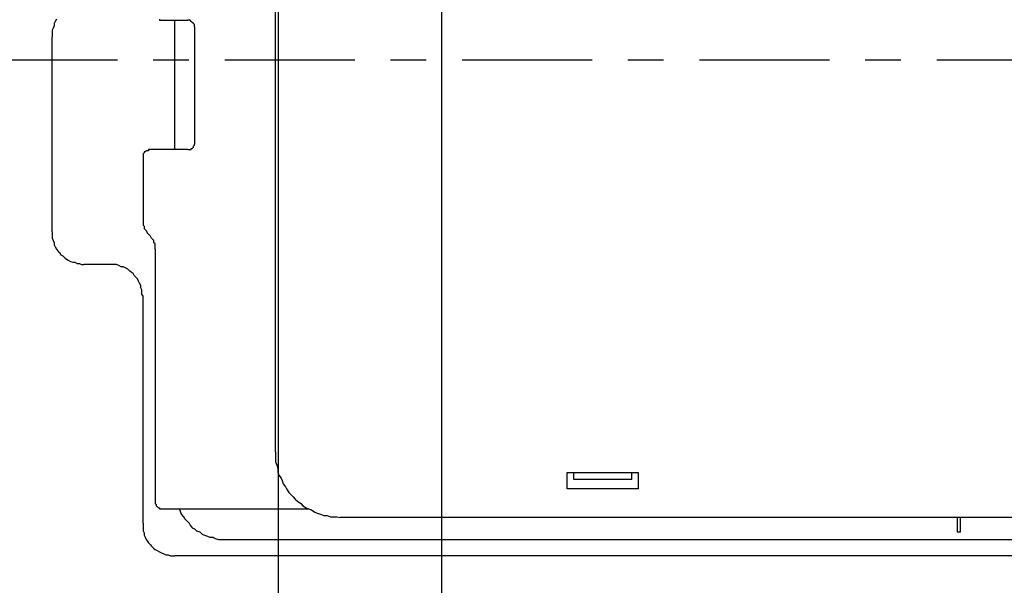
# Model space of a CAD drawing. Units: inches. Extents: x 0 to 250, y -250 to 0.
# Drawn here: x 75 to 93, y -87 to -77 of the extents above; entities that cross this region are included whole.
import ezdxf

# ---------------------------------------------------------------- set-up
doc = ezdxf.new("R2010")
doc.units = ezdxf.units.IN
doc.header["$MEASUREMENT"] = 0
doc.linetypes.add('AI-Linetype-11', pattern=[4.276133, 2.343086, -0.644349, 0.644349, -0.644349])
doc.layers.add('Layer 1', color=7, linetype='Continuous')

# ---------------------------------------------------------------- blocks, each defined once
blk = doc.blocks.new('block 94')
at = {"layer": 'Layer 1', "color": 7, "lineweight": 25}
blk.add_lwpolyline([(82.496, -154.104), (82.496, -47.034)], dxfattribs=at)
blk = doc.blocks.new('block 106')
at = {"layer": 'Layer 1', "color": 7, "lineweight": 25}
blk.add_lwpolyline([(79.557, -154.104), (79.557, -40.934)], dxfattribs=at)
blk = doc.blocks.new('block 5358')
at = {"layer": 'Layer 1', "color": 7, "lineweight": 25}
blk.add_lwpolyline([(86.038, -85.109), (86.038, -85.404)], dxfattribs=at)
blk = doc.blocks.new('block 5363')
at = {"layer": 'Layer 1', "color": 7, "lineweight": 25}
blk.add_lwpolyline([(85.923, -85.232), (85.923, -85.109)], dxfattribs=at)
blk = doc.blocks.new('block 5377')
at = {"layer": 'Layer 1', "color": 7, "lineweight": 25}
blk.add_lwpolyline([(84.876, -85.232), (84.876, -85.109)], dxfattribs=at)
blk = doc.blocks.new('block 5380')
at = {"layer": 'Layer 1', "color": 7, "lineweight": 25}
blk.add_lwpolyline([(84.754, -85.404), (84.754, -85.109)], dxfattribs=at)
blk = doc.blocks.new('block 5405')
at = {"layer": 'Layer 1', "color": 7, "lineweight": 25}
blk.add_lwpolyline([(79.502, -84.736), (79.502, -70.479)], dxfattribs=at)
blk = doc.blocks.new('block 5406')
at = {"layer": 'Layer 1', "color": 7, "lineweight": 25}
blk.add_lwpolyline([(78.042, -77.075), (78.042, -79.187)], dxfattribs=at)
blk = doc.blocks.new('block 5407')
at = {"layer": 'Layer 1', "color": 7, "lineweight": 25}
blk.add_lwpolyline([(77.687, -79.286), (77.687, -76.956)], dxfattribs=at)
blk = doc.blocks.new('block 5427')
at = {"layer": 'Layer 1', "color": 7, "lineweight": 25}
blk.add_lwpolyline([(77.332, -81.081), (77.332, -85.642)], dxfattribs=at)
blk = doc.blocks.new('block 5431')
at = {"layer": 'Layer 1', "color": 7, "lineweight": 25}
blk.add_lwpolyline([(77.115, -86.019), (77.115, -81.93)], dxfattribs=at)
blk = doc.blocks.new('block 5433')
at = {"layer": 'Layer 1', "color": 7, "lineweight": 25}
blk.add_lwpolyline([(77.115, -79.407), (77.115, -80.55)], dxfattribs=at)
blk = doc.blocks.new('block 5436')
at = {"layer": 'Layer 1', "color": 7, "lineweight": 25}
blk.add_lwpolyline([(75.475, -80.769), (75.475, -77.253)], dxfattribs=at)
blk = doc.blocks.new('block 5570')
at = {"layer": 'Layer 1', "color": 7, "lineweight": 25}
blk.add_lwpolyline([(77.449, -76.956), (77.923, -76.956)], dxfattribs=at)
blk = doc.blocks.new('block 5603')
at = {"layer": 'Layer 1', "color": 7, "lineweight": 25}
blk.add_lwpolyline([(77.923, -79.286), (77.213, -79.286)], dxfattribs=at)
blk = doc.blocks.new('block 5620')
at = {"layer": 'Layer 1', "color": 7, "lineweight": 25}
blk.add_lwpolyline([(76.522, -81.359), (76.047, -81.359)], dxfattribs=at)
blk = doc.blocks.new('block 5643')
at = {"layer": 'Layer 1', "color": 7, "lineweight": 25}
blk.add_lwpolyline([(84.754, -85.109), (86.038, -85.109)], dxfattribs=at)
blk = doc.blocks.new('block 5645')
at = {"layer": 'Layer 1', "color": 7, "lineweight": 25}
blk.add_lwpolyline([(85.923, -85.232), (84.876, -85.232)], dxfattribs=at)
blk = doc.blocks.new('block 5648')
at = {"layer": 'Layer 1', "color": 7, "lineweight": 25}
blk.add_lwpolyline([(86.038, -85.404), (84.754, -85.404)], dxfattribs=at)
blk = doc.blocks.new('block 5659')
at = {"layer": 'Layer 1', "color": 7, "lineweight": 25}
blk.add_lwpolyline([(77.449, -85.763), (80.095, -85.763)], dxfattribs=at)
blk = doc.blocks.new('block 5660')
at = {"layer": 'Layer 1', "color": 7, "lineweight": 25}
blk.add_lwpolyline([(105.311, -85.918), (80.668, -85.918)], dxfattribs=at)
blk = doc.blocks.new('block 5679')
at = {"layer": 'Layer 1', "color": 7, "lineweight": 25}
blk.add_lwpolyline([(91.786, -86.179), (91.844, -86.179)], dxfattribs=at)
blk = doc.blocks.new('block 5681')
at = {"layer": 'Layer 1', "color": 7, "lineweight": 25}
blk.add_lwpolyline([(78.613, -86.315), (107.347, -86.315)], dxfattribs=at)
blk = doc.blocks.new('block 5687')
at = {"layer": 'Layer 1', "color": 7, "lineweight": 25}
blk.add_lwpolyline([(108.294, -86.609), (77.687, -86.609)], dxfattribs=at)
blk = doc.blocks.new('block 5952')
at = {"layer": 'Layer 1', "color": 7, "lineweight": 25}
blk.add_lwpolyline([(77.213, -80.809), (77.233, -80.827)], dxfattribs=at)
blk = doc.blocks.new('block 6336')
at = {"layer": 'Layer 1', "color": 7, "lineweight": 25}
blk.add_lwpolyline([(91.844, -86.179), (91.844, -85.918)], dxfattribs=at)
blk = doc.blocks.new('block 6337')
at = {"layer": 'Layer 1', "color": 7, "lineweight": 25}
blk.add_lwpolyline([(91.786, -85.918), (91.786, -86.179)], dxfattribs=at)
blk = doc.blocks.new('block 13223')
at = {"layer": 'Layer 1', "color": 7, "lineweight": 25}
blk.add_lwpolyline([(77.765, -85.763), (77.784, -85.802)], dxfattribs=at)
blk = doc.blocks.new('block 13224')
at = {"layer": 'Layer 1', "color": 7, "lineweight": 25}
blk.add_lwpolyline([(77.784, -85.802), (77.804, -85.858)], dxfattribs=at)
blk = doc.blocks.new('block 13225')
at = {"layer": 'Layer 1', "color": 7, "lineweight": 25}
blk.add_lwpolyline([(77.804, -85.858), (77.843, -85.903)], dxfattribs=at)
blk = doc.blocks.new('block 13226')
at = {"layer": 'Layer 1', "color": 7, "lineweight": 25}
blk.add_lwpolyline([(77.843, -85.903), (77.864, -85.938)], dxfattribs=at)
blk = doc.blocks.new('block 13227')
at = {"layer": 'Layer 1', "color": 7, "lineweight": 25}
blk.add_lwpolyline([(77.864, -85.938), (77.904, -85.979)], dxfattribs=at)
blk = doc.blocks.new('block 13228')
at = {"layer": 'Layer 1', "color": 7, "lineweight": 25}
blk.add_lwpolyline([(77.904, -85.979), (77.943, -86.019)], dxfattribs=at)
blk = doc.blocks.new('block 13229')
at = {"layer": 'Layer 1', "color": 7, "lineweight": 25}
blk.add_lwpolyline([(77.943, -86.019), (77.962, -86.056)], dxfattribs=at)
blk = doc.blocks.new('block 13230')
at = {"layer": 'Layer 1', "color": 7, "lineweight": 25}
blk.add_lwpolyline([(77.962, -86.056), (78.002, -86.103)], dxfattribs=at)
blk = doc.blocks.new('block 13231')
at = {"layer": 'Layer 1', "color": 7, "lineweight": 25}
blk.add_lwpolyline([(78.002, -86.103), (78.042, -86.12)], dxfattribs=at)
blk = doc.blocks.new('block 13232')
at = {"layer": 'Layer 1', "color": 7, "lineweight": 25}
blk.add_lwpolyline([(78.042, -86.12), (78.08, -86.157)], dxfattribs=at)
blk = doc.blocks.new('block 13233')
at = {"layer": 'Layer 1', "color": 7, "lineweight": 25}
blk.add_lwpolyline([(78.08, -86.157), (78.139, -86.179)], dxfattribs=at)
blk = doc.blocks.new('block 13234')
at = {"layer": 'Layer 1', "color": 7, "lineweight": 25}
blk.add_lwpolyline([(78.139, -86.179), (78.18, -86.216)], dxfattribs=at)
blk = doc.blocks.new('block 13235')
at = {"layer": 'Layer 1', "color": 7, "lineweight": 25}
blk.add_lwpolyline([(78.18, -86.216), (78.22, -86.238)], dxfattribs=at)
blk = doc.blocks.new('block 13236')
at = {"layer": 'Layer 1', "color": 7, "lineweight": 25}
blk.add_lwpolyline([(78.22, -86.238), (78.277, -86.253)], dxfattribs=at)
blk = doc.blocks.new('block 13237')
at = {"layer": 'Layer 1', "color": 7, "lineweight": 25}
blk.add_lwpolyline([(78.277, -86.253), (78.319, -86.275)], dxfattribs=at)
blk = doc.blocks.new('block 13238')
at = {"layer": 'Layer 1', "color": 7, "lineweight": 25}
blk.add_lwpolyline([(78.319, -86.275), (78.377, -86.275)], dxfattribs=at)
blk = doc.blocks.new('block 13239')
at = {"layer": 'Layer 1', "color": 7, "lineweight": 25}
blk.add_lwpolyline([(78.377, -86.275), (78.415, -86.295)], dxfattribs=at)
blk = doc.blocks.new('block 13240')
at = {"layer": 'Layer 1', "color": 7, "lineweight": 25}
blk.add_lwpolyline([(78.415, -86.295), (78.475, -86.315)], dxfattribs=at)
blk = doc.blocks.new('block 13241')
at = {"layer": 'Layer 1', "color": 7, "lineweight": 25}
blk.add_lwpolyline([(78.475, -86.315), (78.516, -86.315)], dxfattribs=at)
blk = doc.blocks.new('block 13242')
at = {"layer": 'Layer 1', "color": 7, "lineweight": 25}
blk.add_lwpolyline([(78.516, -86.315), (78.574, -86.315)], dxfattribs=at)
blk = doc.blocks.new('block 13243')
at = {"layer": 'Layer 1', "color": 7, "lineweight": 25}
blk.add_lwpolyline([(78.574, -86.315), (78.613, -86.315)], dxfattribs=at)
blk = doc.blocks.new('block 13244')
at = {"layer": 'Layer 1', "color": 7, "lineweight": 25}
blk.add_lwpolyline([(79.502, -84.736), (79.502, -84.797)], dxfattribs=at)
blk = doc.blocks.new('block 13245')
at = {"layer": 'Layer 1', "color": 7, "lineweight": 25}
blk.add_lwpolyline([(79.502, -84.797), (79.502, -84.859)], dxfattribs=at)
blk = doc.blocks.new('block 13246')
at = {"layer": 'Layer 1', "color": 7, "lineweight": 25}
blk.add_lwpolyline([(79.502, -84.859), (79.502, -84.913)], dxfattribs=at)
blk = doc.blocks.new('block 13247')
at = {"layer": 'Layer 1', "color": 7, "lineweight": 25}
blk.add_lwpolyline([(79.502, -84.913), (79.523, -84.972)], dxfattribs=at)
blk = doc.blocks.new('block 13248')
at = {"layer": 'Layer 1', "color": 7, "lineweight": 25}
blk.add_lwpolyline([(79.523, -84.972), (79.545, -85.032)], dxfattribs=at)
blk = doc.blocks.new('block 13249')
at = {"layer": 'Layer 1', "color": 7, "lineweight": 25}
blk.add_lwpolyline([(79.545, -85.032), (79.545, -85.093)], dxfattribs=at)
blk = doc.blocks.new('block 13250')
at = {"layer": 'Layer 1', "color": 7, "lineweight": 25}
blk.add_lwpolyline([(79.545, -85.093), (79.563, -85.153)], dxfattribs=at)
blk = doc.blocks.new('block 13251')
at = {"layer": 'Layer 1', "color": 7, "lineweight": 25}
blk.add_lwpolyline([(79.563, -85.153), (79.602, -85.21)], dxfattribs=at)
blk = doc.blocks.new('block 13252')
at = {"layer": 'Layer 1', "color": 7, "lineweight": 25}
blk.add_lwpolyline([(79.602, -85.21), (79.621, -85.251)], dxfattribs=at)
blk = doc.blocks.new('block 13253')
at = {"layer": 'Layer 1', "color": 7, "lineweight": 25}
blk.add_lwpolyline([(79.621, -85.251), (79.641, -85.31)], dxfattribs=at)
blk = doc.blocks.new('block 13254')
at = {"layer": 'Layer 1', "color": 7, "lineweight": 25}
blk.add_lwpolyline([(79.641, -85.31), (79.679, -85.365)], dxfattribs=at)
blk = doc.blocks.new('block 13255')
at = {"layer": 'Layer 1', "color": 7, "lineweight": 25}
blk.add_lwpolyline([(79.679, -85.365), (79.701, -85.404)], dxfattribs=at)
blk = doc.blocks.new('block 13256')
at = {"layer": 'Layer 1', "color": 7, "lineweight": 25}
blk.add_lwpolyline([(79.701, -85.404), (79.741, -85.466)], dxfattribs=at)
blk = doc.blocks.new('block 13257')
at = {"layer": 'Layer 1', "color": 7, "lineweight": 25}
blk.add_lwpolyline([(79.741, -85.466), (79.778, -85.505)], dxfattribs=at)
blk = doc.blocks.new('block 13258')
at = {"layer": 'Layer 1', "color": 7, "lineweight": 25}
blk.add_lwpolyline([(79.778, -85.505), (79.819, -85.545)], dxfattribs=at)
blk = doc.blocks.new('block 13259')
at = {"layer": 'Layer 1', "color": 7, "lineweight": 25}
blk.add_lwpolyline([(79.819, -85.545), (79.857, -85.585)], dxfattribs=at)
blk = doc.blocks.new('block 13260')
at = {"layer": 'Layer 1', "color": 7, "lineweight": 25}
blk.add_lwpolyline([(79.857, -85.585), (79.897, -85.622)], dxfattribs=at)
blk = doc.blocks.new('block 13261')
at = {"layer": 'Layer 1', "color": 7, "lineweight": 25}
blk.add_lwpolyline([(79.897, -85.622), (79.956, -85.664)], dxfattribs=at)
blk = doc.blocks.new('block 13262')
at = {"layer": 'Layer 1', "color": 7, "lineweight": 25}
blk.add_lwpolyline([(79.956, -85.664), (79.996, -85.706)], dxfattribs=at)
blk = doc.blocks.new('block 13263')
at = {"layer": 'Layer 1', "color": 7, "lineweight": 25}
blk.add_lwpolyline([(79.996, -85.706), (80.056, -85.745)], dxfattribs=at)
blk = doc.blocks.new('block 13264')
at = {"layer": 'Layer 1', "color": 7, "lineweight": 25}
blk.add_lwpolyline([(80.056, -85.745), (80.095, -85.763)], dxfattribs=at)
blk = doc.blocks.new('block 13265')
at = {"layer": 'Layer 1', "color": 7, "lineweight": 25}
blk.add_lwpolyline([(80.095, -85.763), (80.152, -85.78)], dxfattribs=at)
blk = doc.blocks.new('block 13266')
at = {"layer": 'Layer 1', "color": 7, "lineweight": 25}
blk.add_lwpolyline([(80.152, -85.78), (80.213, -85.819)], dxfattribs=at)
blk = doc.blocks.new('block 13267')
at = {"layer": 'Layer 1', "color": 7, "lineweight": 25}
blk.add_lwpolyline([(80.213, -85.819), (80.254, -85.841)], dxfattribs=at)
blk = doc.blocks.new('block 13268')
at = {"layer": 'Layer 1', "color": 7, "lineweight": 25}
blk.add_lwpolyline([(80.254, -85.841), (80.312, -85.858)], dxfattribs=at)
blk = doc.blocks.new('block 13269')
at = {"layer": 'Layer 1', "color": 7, "lineweight": 25}
blk.add_lwpolyline([(80.312, -85.858), (80.372, -85.881)], dxfattribs=at)
blk = doc.blocks.new('block 13270')
at = {"layer": 'Layer 1', "color": 7, "lineweight": 25}
blk.add_lwpolyline([(80.372, -85.881), (80.431, -85.881)], dxfattribs=at)
blk = doc.blocks.new('block 13271')
at = {"layer": 'Layer 1', "color": 7, "lineweight": 25}
blk.add_lwpolyline([(80.431, -85.881), (80.49, -85.903)], dxfattribs=at)
blk = doc.blocks.new('block 13272')
at = {"layer": 'Layer 1', "color": 7, "lineweight": 25}
blk.add_lwpolyline([(80.49, -85.903), (80.548, -85.903)], dxfattribs=at)
blk = doc.blocks.new('block 13273')
at = {"layer": 'Layer 1', "color": 7, "lineweight": 25}
blk.add_lwpolyline([(80.548, -85.903), (80.611, -85.903)], dxfattribs=at)
blk = doc.blocks.new('block 13274')
at = {"layer": 'Layer 1', "color": 7, "lineweight": 25}
blk.add_lwpolyline([(80.611, -85.903), (80.668, -85.918)], dxfattribs=at)
blk = doc.blocks.new('block 13275')
at = {"layer": 'Layer 1', "color": 7, "lineweight": 25}
blk.add_lwpolyline([(77.213, -79.286), (77.213, -79.308)], dxfattribs=at)
blk = doc.blocks.new('block 13276')
at = {"layer": 'Layer 1', "color": 7, "lineweight": 25}
blk.add_lwpolyline([(77.213, -79.308), (77.192, -79.308)], dxfattribs=at)
blk = doc.blocks.new('block 13277')
at = {"layer": 'Layer 1', "color": 7, "lineweight": 25}
blk.add_lwpolyline([(77.192, -79.308), (77.171, -79.308)], dxfattribs=at)
blk = doc.blocks.new('block 13278')
at = {"layer": 'Layer 1', "color": 7, "lineweight": 25}
blk.add_lwpolyline([(77.171, -79.308), (77.154, -79.328)], dxfattribs=at)
blk = doc.blocks.new('block 13279')
at = {"layer": 'Layer 1', "color": 7, "lineweight": 25}
blk.add_lwpolyline([(77.154, -79.328), (77.134, -79.328)], dxfattribs=at)
blk = doc.blocks.new('block 13280')
at = {"layer": 'Layer 1', "color": 7, "lineweight": 25}
blk.add_lwpolyline([(77.134, -79.328), (77.134, -79.343)], dxfattribs=at)
blk = doc.blocks.new('block 13281')
at = {"layer": 'Layer 1', "color": 7, "lineweight": 25}
blk.add_lwpolyline([(77.134, -79.343), (77.115, -79.366)], dxfattribs=at)
blk = doc.blocks.new('block 13282')
at = {"layer": 'Layer 1', "color": 7, "lineweight": 25}
blk.add_lwpolyline([(77.115, -79.366), (77.115, -79.388)], dxfattribs=at)
blk = doc.blocks.new('block 13283')
at = {"layer": 'Layer 1', "color": 7, "lineweight": 25}
blk.add_lwpolyline([(77.115, -79.388), (77.115, -79.407)], dxfattribs=at)
blk = doc.blocks.new('block 13291')
at = {"layer": 'Layer 1', "color": 7, "lineweight": 25}
blk.add_lwpolyline([(77.41, -76.935), (77.41, -76.956)], dxfattribs=at)
blk = doc.blocks.new('block 13292')
at = {"layer": 'Layer 1', "color": 7, "lineweight": 25}
blk.add_lwpolyline([(77.41, -76.956), (77.431, -76.956)], dxfattribs=at)
blk = doc.blocks.new('block 13293')
at = {"layer": 'Layer 1', "color": 7, "lineweight": 25}
blk.add_lwpolyline([(77.431, -76.956), (77.449, -76.956)], dxfattribs=at)
blk = doc.blocks.new('block 13294')
at = {"layer": 'Layer 1', "color": 7, "lineweight": 25}
blk.add_lwpolyline([(77.923, -79.286), (77.943, -79.286)], dxfattribs=at)
blk = doc.blocks.new('block 13295')
at = {"layer": 'Layer 1', "color": 7, "lineweight": 25}
blk.add_lwpolyline([(77.943, -79.286), (77.962, -79.286)], dxfattribs=at)
blk = doc.blocks.new('block 13296')
at = {"layer": 'Layer 1', "color": 7, "lineweight": 25}
blk.add_lwpolyline([(77.962, -79.286), (77.982, -79.286)], dxfattribs=at)
blk = doc.blocks.new('block 13297')
at = {"layer": 'Layer 1', "color": 7, "lineweight": 25}
blk.add_lwpolyline([(77.982, -79.286), (77.982, -79.267)], dxfattribs=at)
blk = doc.blocks.new('block 13298')
at = {"layer": 'Layer 1', "color": 7, "lineweight": 25}
blk.add_lwpolyline([(77.982, -79.267), (78.002, -79.267)], dxfattribs=at)
blk = doc.blocks.new('block 13299')
at = {"layer": 'Layer 1', "color": 7, "lineweight": 25}
blk.add_lwpolyline([(78.002, -79.267), (78.022, -79.245)], dxfattribs=at)
blk = doc.blocks.new('block 13300')
at = {"layer": 'Layer 1', "color": 7, "lineweight": 25}
blk.add_lwpolyline([(78.022, -79.245), (78.022, -79.227)], dxfattribs=at)
blk = doc.blocks.new('block 13301')
at = {"layer": 'Layer 1', "color": 7, "lineweight": 25}
blk.add_lwpolyline([(78.022, -79.227), (78.042, -79.21)], dxfattribs=at)
blk = doc.blocks.new('block 13302')
at = {"layer": 'Layer 1', "color": 7, "lineweight": 25}
blk.add_lwpolyline([(78.042, -79.21), (78.042, -79.187)], dxfattribs=at)
blk = doc.blocks.new('block 13303')
at = {"layer": 'Layer 1', "color": 7, "lineweight": 25}
blk.add_lwpolyline([(78.042, -77.075), (78.042, -77.055)], dxfattribs=at)
blk = doc.blocks.new('block 13304')
at = {"layer": 'Layer 1', "color": 7, "lineweight": 25}
blk.add_lwpolyline([(78.042, -77.055), (78.042, -77.035)], dxfattribs=at)
blk = doc.blocks.new('block 13305')
at = {"layer": 'Layer 1', "color": 7, "lineweight": 25}
blk.add_lwpolyline([(78.042, -77.035), (78.022, -77.013)], dxfattribs=at)
blk = doc.blocks.new('block 13306')
at = {"layer": 'Layer 1', "color": 7, "lineweight": 25}
blk.add_lwpolyline([(78.022, -77.013), (78.002, -76.998)], dxfattribs=at)
blk = doc.blocks.new('block 13307')
at = {"layer": 'Layer 1', "color": 7, "lineweight": 25}
blk.add_lwpolyline([(78.002, -76.998), (77.982, -76.977)], dxfattribs=at)
blk = doc.blocks.new('block 13308')
at = {"layer": 'Layer 1', "color": 7, "lineweight": 25}
blk.add_lwpolyline([(77.982, -76.977), (77.962, -76.956)], dxfattribs=at)
blk = doc.blocks.new('block 13309')
at = {"layer": 'Layer 1', "color": 7, "lineweight": 25}
blk.add_lwpolyline([(77.962, -76.956), (77.943, -76.956)], dxfattribs=at)
blk = doc.blocks.new('block 13310')
at = {"layer": 'Layer 1', "color": 7, "lineweight": 25}
blk.add_lwpolyline([(77.943, -76.956), (77.923, -76.956)], dxfattribs=at)
blk = doc.blocks.new('block 13311')
at = {"layer": 'Layer 1', "color": 7, "lineweight": 25}
blk.add_lwpolyline([(77.115, -80.55), (77.115, -80.589)], dxfattribs=at)
blk = doc.blocks.new('block 13312')
at = {"layer": 'Layer 1', "color": 7, "lineweight": 25}
blk.add_lwpolyline([(77.115, -80.589), (77.115, -80.611)], dxfattribs=at)
blk = doc.blocks.new('block 13313')
at = {"layer": 'Layer 1', "color": 7, "lineweight": 25}
blk.add_lwpolyline([(77.115, -80.611), (77.115, -80.649)], dxfattribs=at)
blk = doc.blocks.new('block 13314')
at = {"layer": 'Layer 1', "color": 7, "lineweight": 25}
blk.add_lwpolyline([(77.115, -80.649), (77.134, -80.668)], dxfattribs=at)
blk = doc.blocks.new('block 13315')
at = {"layer": 'Layer 1', "color": 7, "lineweight": 25}
blk.add_lwpolyline([(77.134, -80.668), (77.134, -80.708)], dxfattribs=at)
blk = doc.blocks.new('block 13316')
at = {"layer": 'Layer 1', "color": 7, "lineweight": 25}
blk.add_lwpolyline([(77.134, -80.708), (77.154, -80.725)], dxfattribs=at)
blk = doc.blocks.new('block 13317')
at = {"layer": 'Layer 1', "color": 7, "lineweight": 25}
blk.add_lwpolyline([(77.154, -80.725), (77.171, -80.747)], dxfattribs=at)
blk = doc.blocks.new('block 13318')
at = {"layer": 'Layer 1', "color": 7, "lineweight": 25}
blk.add_lwpolyline([(77.171, -80.747), (77.192, -80.785)], dxfattribs=at)
blk = doc.blocks.new('block 13319')
at = {"layer": 'Layer 1', "color": 7, "lineweight": 25}
blk.add_lwpolyline([(77.192, -80.785), (77.213, -80.809)], dxfattribs=at)
blk = doc.blocks.new('block 13342')
at = {"layer": 'Layer 1', "color": 7, "lineweight": 25}
blk.add_lwpolyline([(77.332, -85.642), (77.332, -85.664)], dxfattribs=at)
blk = doc.blocks.new('block 13343')
at = {"layer": 'Layer 1', "color": 7, "lineweight": 25}
blk.add_lwpolyline([(77.332, -85.664), (77.349, -85.688)], dxfattribs=at)
blk = doc.blocks.new('block 13344')
at = {"layer": 'Layer 1', "color": 7, "lineweight": 25}
blk.add_lwpolyline([(77.349, -85.688), (77.349, -85.706)], dxfattribs=at)
blk = doc.blocks.new('block 13345')
at = {"layer": 'Layer 1', "color": 7, "lineweight": 25}
blk.add_lwpolyline([(77.349, -85.706), (77.368, -85.721)], dxfattribs=at)
blk = doc.blocks.new('block 13346')
at = {"layer": 'Layer 1', "color": 7, "lineweight": 25}
blk.add_lwpolyline([(77.368, -85.721), (77.391, -85.745)], dxfattribs=at)
blk = doc.blocks.new('block 13347')
at = {"layer": 'Layer 1', "color": 7, "lineweight": 25}
blk.add_lwpolyline([(77.391, -85.745), (77.41, -85.745)], dxfattribs=at)
blk = doc.blocks.new('block 13348')
at = {"layer": 'Layer 1', "color": 7, "lineweight": 25}
blk.add_lwpolyline([(77.41, -85.745), (77.41, -85.763)], dxfattribs=at)
blk = doc.blocks.new('block 13349')
at = {"layer": 'Layer 1', "color": 7, "lineweight": 25}
blk.add_lwpolyline([(77.41, -85.763), (77.431, -85.763)], dxfattribs=at)
blk = doc.blocks.new('block 13350')
at = {"layer": 'Layer 1', "color": 7, "lineweight": 25}
blk.add_lwpolyline([(77.431, -85.763), (77.449, -85.763)], dxfattribs=at)
blk = doc.blocks.new('block 13351')
at = {"layer": 'Layer 1', "color": 7, "lineweight": 25}
blk.add_lwpolyline([(77.332, -81.081), (77.332, -81.041)], dxfattribs=at)
blk = doc.blocks.new('block 13352')
at = {"layer": 'Layer 1', "color": 7, "lineweight": 25}
blk.add_lwpolyline([(77.332, -81.041), (77.332, -81.024)], dxfattribs=at)
blk = doc.blocks.new('block 13353')
at = {"layer": 'Layer 1', "color": 7, "lineweight": 25}
blk.add_lwpolyline([(77.332, -81.024), (77.332, -80.982)], dxfattribs=at)
blk = doc.blocks.new('block 13354')
at = {"layer": 'Layer 1', "color": 7, "lineweight": 25}
blk.add_lwpolyline([(77.332, -80.982), (77.312, -80.965)], dxfattribs=at)
blk = doc.blocks.new('block 13355')
at = {"layer": 'Layer 1', "color": 7, "lineweight": 25}
blk.add_lwpolyline([(77.312, -80.965), (77.312, -80.928)], dxfattribs=at)
blk = doc.blocks.new('block 13356')
at = {"layer": 'Layer 1', "color": 7, "lineweight": 25}
blk.add_lwpolyline([(77.312, -80.928), (77.293, -80.905)], dxfattribs=at)
blk = doc.blocks.new('block 13357')
at = {"layer": 'Layer 1', "color": 7, "lineweight": 25}
blk.add_lwpolyline([(77.293, -80.905), (77.27, -80.883)], dxfattribs=at)
blk = doc.blocks.new('block 13358')
at = {"layer": 'Layer 1', "color": 7, "lineweight": 25}
blk.add_lwpolyline([(77.27, -80.883), (77.252, -80.846)], dxfattribs=at)
blk = doc.blocks.new('block 13359')
at = {"layer": 'Layer 1', "color": 7, "lineweight": 25}
blk.add_lwpolyline([(77.252, -80.846), (77.233, -80.827)], dxfattribs=at)
blk = doc.blocks.new('block 13360')
at = {"layer": 'Layer 1', "color": 7, "lineweight": 25}
blk.add_lwpolyline([(77.115, -81.93), (77.094, -81.89)], dxfattribs=at)
blk = doc.blocks.new('block 13361')
at = {"layer": 'Layer 1', "color": 7, "lineweight": 25}
blk.add_lwpolyline([(77.094, -81.89), (77.094, -81.851)], dxfattribs=at)
blk = doc.blocks.new('block 13362')
at = {"layer": 'Layer 1', "color": 7, "lineweight": 25}
blk.add_lwpolyline([(77.094, -81.851), (77.094, -81.814)], dxfattribs=at)
blk = doc.blocks.new('block 13363')
at = {"layer": 'Layer 1', "color": 7, "lineweight": 25}
blk.add_lwpolyline([(77.094, -81.814), (77.074, -81.776)], dxfattribs=at)
blk = doc.blocks.new('block 13364')
at = {"layer": 'Layer 1', "color": 7, "lineweight": 25}
blk.add_lwpolyline([(77.074, -81.776), (77.074, -81.734)], dxfattribs=at)
blk = doc.blocks.new('block 13365')
at = {"layer": 'Layer 1', "color": 7, "lineweight": 25}
blk.add_lwpolyline([(77.074, -81.734), (77.053, -81.697)], dxfattribs=at)
blk = doc.blocks.new('block 13366')
at = {"layer": 'Layer 1', "color": 7, "lineweight": 25}
blk.add_lwpolyline([(77.053, -81.697), (77.032, -81.656)], dxfattribs=at)
blk = doc.blocks.new('block 13367')
at = {"layer": 'Layer 1', "color": 7, "lineweight": 25}
blk.add_lwpolyline([(77.032, -81.656), (77.014, -81.618)], dxfattribs=at)
blk = doc.blocks.new('block 13368')
at = {"layer": 'Layer 1', "color": 7, "lineweight": 25}
blk.add_lwpolyline([(77.014, -81.618), (76.994, -81.601)], dxfattribs=at)
blk = doc.blocks.new('block 13369')
at = {"layer": 'Layer 1', "color": 7, "lineweight": 25}
blk.add_lwpolyline([(76.994, -81.601), (76.956, -81.559)], dxfattribs=at)
blk = doc.blocks.new('block 13370')
at = {"layer": 'Layer 1', "color": 7, "lineweight": 25}
blk.add_lwpolyline([(76.956, -81.559), (76.934, -81.518)], dxfattribs=at)
blk = doc.blocks.new('block 13371')
at = {"layer": 'Layer 1', "color": 7, "lineweight": 25}
blk.add_lwpolyline([(76.934, -81.518), (76.898, -81.498)], dxfattribs=at)
blk = doc.blocks.new('block 13372')
at = {"layer": 'Layer 1', "color": 7, "lineweight": 25}
blk.add_lwpolyline([(76.898, -81.498), (76.877, -81.478)], dxfattribs=at)
blk = doc.blocks.new('block 13373')
at = {"layer": 'Layer 1', "color": 7, "lineweight": 25}
blk.add_lwpolyline([(76.877, -81.478), (76.837, -81.438)], dxfattribs=at)
blk = doc.blocks.new('block 13374')
at = {"layer": 'Layer 1', "color": 7, "lineweight": 25}
blk.add_lwpolyline([(76.837, -81.438), (76.797, -81.416)], dxfattribs=at)
blk = doc.blocks.new('block 13375')
at = {"layer": 'Layer 1', "color": 7, "lineweight": 25}
blk.add_lwpolyline([(76.797, -81.416), (76.758, -81.399)], dxfattribs=at)
blk = doc.blocks.new('block 13376')
at = {"layer": 'Layer 1', "color": 7, "lineweight": 25}
blk.add_lwpolyline([(76.758, -81.399), (76.719, -81.399)], dxfattribs=at)
blk = doc.blocks.new('block 13377')
at = {"layer": 'Layer 1', "color": 7, "lineweight": 25}
blk.add_lwpolyline([(76.719, -81.399), (76.68, -81.375)], dxfattribs=at)
blk = doc.blocks.new('block 13378')
at = {"layer": 'Layer 1', "color": 7, "lineweight": 25}
blk.add_lwpolyline([(76.68, -81.375), (76.638, -81.359)], dxfattribs=at)
blk = doc.blocks.new('block 13379')
at = {"layer": 'Layer 1', "color": 7, "lineweight": 25}
blk.add_lwpolyline([(76.638, -81.359), (76.599, -81.359)], dxfattribs=at)
blk = doc.blocks.new('block 13380')
at = {"layer": 'Layer 1', "color": 7, "lineweight": 25}
blk.add_lwpolyline([(76.599, -81.359), (76.559, -81.359)], dxfattribs=at)
blk = doc.blocks.new('block 13381')
at = {"layer": 'Layer 1', "color": 7, "lineweight": 25}
blk.add_lwpolyline([(76.559, -81.359), (76.522, -81.359)], dxfattribs=at)
blk = doc.blocks.new('block 13382')
at = {"layer": 'Layer 1', "color": 7, "lineweight": 25}
blk.add_lwpolyline([(77.115, -86.019), (77.115, -86.083)], dxfattribs=at)
blk = doc.blocks.new('block 13383')
at = {"layer": 'Layer 1', "color": 7, "lineweight": 25}
blk.add_lwpolyline([(77.115, -86.083), (77.115, -86.12)], dxfattribs=at)
blk = doc.blocks.new('block 13384')
at = {"layer": 'Layer 1', "color": 7, "lineweight": 25}
blk.add_lwpolyline([(77.115, -86.12), (77.115, -86.157)], dxfattribs=at)
blk = doc.blocks.new('block 13385')
at = {"layer": 'Layer 1', "color": 7, "lineweight": 25}
blk.add_lwpolyline([(77.115, -86.157), (77.134, -86.196)], dxfattribs=at)
blk = doc.blocks.new('block 13386')
at = {"layer": 'Layer 1', "color": 7, "lineweight": 25}
blk.add_lwpolyline([(77.134, -86.196), (77.134, -86.238)], dxfattribs=at)
blk = doc.blocks.new('block 13387')
at = {"layer": 'Layer 1', "color": 7, "lineweight": 25}
blk.add_lwpolyline([(77.134, -86.238), (77.154, -86.275)], dxfattribs=at)
blk = doc.blocks.new('block 13388')
at = {"layer": 'Layer 1', "color": 7, "lineweight": 25}
blk.add_lwpolyline([(77.154, -86.275), (77.171, -86.315)], dxfattribs=at)
blk = doc.blocks.new('block 13389')
at = {"layer": 'Layer 1', "color": 7, "lineweight": 25}
blk.add_lwpolyline([(77.171, -86.315), (77.192, -86.338)], dxfattribs=at)
blk = doc.blocks.new('block 13390')
at = {"layer": 'Layer 1', "color": 7, "lineweight": 25}
blk.add_lwpolyline([(77.192, -86.338), (77.213, -86.375)], dxfattribs=at)
blk = doc.blocks.new('block 13391')
at = {"layer": 'Layer 1', "color": 7, "lineweight": 25}
blk.add_lwpolyline([(77.213, -86.375), (77.252, -86.411)], dxfattribs=at)
blk = doc.blocks.new('block 13392')
at = {"layer": 'Layer 1', "color": 7, "lineweight": 25}
blk.add_lwpolyline([(77.252, -86.411), (77.27, -86.436)], dxfattribs=at)
blk = doc.blocks.new('block 13393')
at = {"layer": 'Layer 1', "color": 7, "lineweight": 25}
blk.add_lwpolyline([(77.27, -86.436), (77.312, -86.478)], dxfattribs=at)
blk = doc.blocks.new('block 13394')
at = {"layer": 'Layer 1', "color": 7, "lineweight": 25}
blk.add_lwpolyline([(77.312, -86.478), (77.332, -86.495)], dxfattribs=at)
blk = doc.blocks.new('block 13395')
at = {"layer": 'Layer 1', "color": 7, "lineweight": 25}
blk.add_lwpolyline([(77.332, -86.495), (77.368, -86.512)], dxfattribs=at)
blk = doc.blocks.new('block 13396')
at = {"layer": 'Layer 1', "color": 7, "lineweight": 25}
blk.add_lwpolyline([(77.368, -86.512), (77.41, -86.537)], dxfattribs=at)
blk = doc.blocks.new('block 13397')
at = {"layer": 'Layer 1', "color": 7, "lineweight": 25}
blk.add_lwpolyline([(77.41, -86.537), (77.449, -86.552)], dxfattribs=at)
blk = doc.blocks.new('block 13398')
at = {"layer": 'Layer 1', "color": 7, "lineweight": 25}
blk.add_lwpolyline([(77.449, -86.552), (77.49, -86.57)], dxfattribs=at)
blk = doc.blocks.new('block 13399')
at = {"layer": 'Layer 1', "color": 7, "lineweight": 25}
blk.add_lwpolyline([(77.49, -86.57), (77.528, -86.591)], dxfattribs=at)
blk = doc.blocks.new('block 13400')
at = {"layer": 'Layer 1', "color": 7, "lineweight": 25}
blk.add_lwpolyline([(77.528, -86.591), (77.566, -86.591)], dxfattribs=at)
blk = doc.blocks.new('block 13401')
at = {"layer": 'Layer 1', "color": 7, "lineweight": 25}
blk.add_lwpolyline([(77.566, -86.591), (77.607, -86.609)], dxfattribs=at)
blk = doc.blocks.new('block 13402')
at = {"layer": 'Layer 1', "color": 7, "lineweight": 25}
blk.add_lwpolyline([(77.607, -86.609), (77.645, -86.609)], dxfattribs=at)
blk = doc.blocks.new('block 13403')
at = {"layer": 'Layer 1', "color": 7, "lineweight": 25}
blk.add_lwpolyline([(77.645, -86.609), (77.687, -86.609)], dxfattribs=at)
blk = doc.blocks.new('block 13462')
at = {"layer": 'Layer 1', "color": 7, "lineweight": 25}
blk.add_lwpolyline([(75.554, -76.935), (75.534, -76.977)], dxfattribs=at)
blk = doc.blocks.new('block 13463')
at = {"layer": 'Layer 1', "color": 7, "lineweight": 25}
blk.add_lwpolyline([(75.534, -76.977), (75.514, -77.013)], dxfattribs=at)
blk = doc.blocks.new('block 13464')
at = {"layer": 'Layer 1', "color": 7, "lineweight": 25}
blk.add_lwpolyline([(75.514, -77.013), (75.514, -77.055)], dxfattribs=at)
blk = doc.blocks.new('block 13465')
at = {"layer": 'Layer 1', "color": 7, "lineweight": 25}
blk.add_lwpolyline([(75.514, -77.055), (75.494, -77.097)], dxfattribs=at)
blk = doc.blocks.new('block 13466')
at = {"layer": 'Layer 1', "color": 7, "lineweight": 25}
blk.add_lwpolyline([(75.494, -77.097), (75.475, -77.134)], dxfattribs=at)
blk = doc.blocks.new('block 13467')
at = {"layer": 'Layer 1', "color": 7, "lineweight": 25}
blk.add_lwpolyline([(75.475, -77.134), (75.475, -77.172)], dxfattribs=at)
blk = doc.blocks.new('block 13468')
at = {"layer": 'Layer 1', "color": 7, "lineweight": 25}
blk.add_lwpolyline([(75.475, -77.172), (75.475, -77.211)], dxfattribs=at)
blk = doc.blocks.new('block 13469')
at = {"layer": 'Layer 1', "color": 7, "lineweight": 25}
blk.add_lwpolyline([(75.475, -77.211), (75.475, -77.253)], dxfattribs=at)
blk = doc.blocks.new('block 13470')
at = {"layer": 'Layer 1', "color": 7, "lineweight": 25}
blk.add_lwpolyline([(75.475, -80.769), (75.475, -80.809)], dxfattribs=at)
blk = doc.blocks.new('block 13471')
at = {"layer": 'Layer 1', "color": 7, "lineweight": 25}
blk.add_lwpolyline([(75.475, -80.809), (75.475, -80.846)], dxfattribs=at)
blk = doc.blocks.new('block 13472')
at = {"layer": 'Layer 1', "color": 7, "lineweight": 25}
blk.add_lwpolyline([(75.475, -80.846), (75.475, -80.883)], dxfattribs=at)
blk = doc.blocks.new('block 13473')
at = {"layer": 'Layer 1', "color": 7, "lineweight": 25}
blk.add_lwpolyline([(75.475, -80.883), (75.494, -80.928)], dxfattribs=at)
blk = doc.blocks.new('block 13474')
at = {"layer": 'Layer 1', "color": 7, "lineweight": 25}
blk.add_lwpolyline([(75.494, -80.928), (75.514, -80.965)], dxfattribs=at)
blk = doc.blocks.new('block 13475')
at = {"layer": 'Layer 1', "color": 7, "lineweight": 25}
blk.add_lwpolyline([(75.514, -80.965), (75.514, -81.006)], dxfattribs=at)
blk = doc.blocks.new('block 13476')
at = {"layer": 'Layer 1', "color": 7, "lineweight": 25}
blk.add_lwpolyline([(75.514, -81.006), (75.534, -81.041)], dxfattribs=at)
blk = doc.blocks.new('block 13477')
at = {"layer": 'Layer 1', "color": 7, "lineweight": 25}
blk.add_lwpolyline([(75.534, -81.041), (75.554, -81.081)], dxfattribs=at)
blk = doc.blocks.new('block 13478')
at = {"layer": 'Layer 1', "color": 7, "lineweight": 25}
blk.add_lwpolyline([(75.554, -81.081), (75.591, -81.127)], dxfattribs=at)
blk = doc.blocks.new('block 13479')
at = {"layer": 'Layer 1', "color": 7, "lineweight": 25}
blk.add_lwpolyline([(75.591, -81.127), (75.61, -81.143)], dxfattribs=at)
blk = doc.blocks.new('block 13480')
at = {"layer": 'Layer 1', "color": 7, "lineweight": 25}
blk.add_lwpolyline([(75.61, -81.143), (75.633, -81.182)], dxfattribs=at)
blk = doc.blocks.new('block 13481')
at = {"layer": 'Layer 1', "color": 7, "lineweight": 25}
blk.add_lwpolyline([(75.633, -81.182), (75.671, -81.204)], dxfattribs=at)
blk = doc.blocks.new('block 13482')
at = {"layer": 'Layer 1', "color": 7, "lineweight": 25}
blk.add_lwpolyline([(75.671, -81.204), (75.712, -81.243)], dxfattribs=at)
blk = doc.blocks.new('block 13483')
at = {"layer": 'Layer 1', "color": 7, "lineweight": 25}
blk.add_lwpolyline([(75.712, -81.243), (75.733, -81.261)], dxfattribs=at)
blk = doc.blocks.new('block 13484')
at = {"layer": 'Layer 1', "color": 7, "lineweight": 25}
blk.add_lwpolyline([(75.733, -81.261), (75.768, -81.278)], dxfattribs=at)
blk = doc.blocks.new('block 13485')
at = {"layer": 'Layer 1', "color": 7, "lineweight": 25}
blk.add_lwpolyline([(75.768, -81.278), (75.809, -81.302)], dxfattribs=at)
blk = doc.blocks.new('block 13486')
at = {"layer": 'Layer 1', "color": 7, "lineweight": 25}
blk.add_lwpolyline([(75.809, -81.302), (75.85, -81.318)], dxfattribs=at)
blk = doc.blocks.new('block 13487')
at = {"layer": 'Layer 1', "color": 7, "lineweight": 25}
blk.add_lwpolyline([(75.85, -81.318), (75.888, -81.318)], dxfattribs=at)
blk = doc.blocks.new('block 13488')
at = {"layer": 'Layer 1', "color": 7, "lineweight": 25}
blk.add_lwpolyline([(75.888, -81.318), (75.927, -81.337)], dxfattribs=at)
blk = doc.blocks.new('block 13489')
at = {"layer": 'Layer 1', "color": 7, "lineweight": 25}
blk.add_lwpolyline([(75.927, -81.337), (75.968, -81.337)], dxfattribs=at)
blk = doc.blocks.new('block 13490')
at = {"layer": 'Layer 1', "color": 7, "lineweight": 25}
blk.add_lwpolyline([(75.968, -81.337), (76.007, -81.359)], dxfattribs=at)
blk = doc.blocks.new('block 13491')
at = {"layer": 'Layer 1', "color": 7, "lineweight": 25}
blk.add_lwpolyline([(76.007, -81.359), (76.047, -81.359)], dxfattribs=at)
blk = doc.blocks.new('block 15067')
at = {"layer": 'Layer 1', "color": 7, "linetype": 'AI-Linetype-11', "lineweight": 25}
blk.add_lwpolyline([(74.31, -77.667), (111.673, -77.667)], dxfattribs=at)
blk = doc.blocks.new('block 3')
at = {"layer": 'Layer 1'}
for name in ['block 106', 'block 94', 'block 5405', 'block 13463', 'block 13462', 'block 13291', 'block 13292', 'block 13293', 'block 5570', 'block 5407', 'block 13310', 'block 13309', 'block 13308', 'block 13307', 'block 13466', 'block 13467', 'block 13468', 'block 13465', 'block 13464', 'block 13306', 'block 13305', 'block 13304', 'block 13303', 'block 5406', 'block 13469', 'block 5436', 'block 15067', 'block 5603', 'block 13275', 'block 13294', 'block 13295', 'block 13296', 'block 13297', 'block 13298', 'block 13299', 'block 13301', 'block 13300', 'block 13302', 'block 13281', 'block 13282', 'block 13283', 'block 5433', 'block 13279', 'block 13280', 'block 13278', 'block 13277', 'block 13276', 'block 13311', 'block 13312', 'block 13313', 'block 13314', 'block 13315', 'block 13316', 'block 13470', 'block 13471', 'block 13472', 'block 13473', 'block 13317', 'block 13318', 'block 13319', 'block 5952', 'block 13359', 'block 13358', 'block 13357', 'block 13474', 'block 13475', 'block 13476', 'block 13477', 'block 13356', 'block 13355', 'block 13354', 'block 13353', 'block 13352', 'block 13351', 'block 13478', 'block 13479', 'block 13480', 'block 13481', 'block 13482', 'block 13483', 'block 5427', 'block 13484', 'block 13485', 'block 13486', 'block 13487', 'block 13488', 'block 13489', 'block 13490', 'block 13491', 'block 5620', 'block 13381', 'block 13380', 'block 13379', 'block 13378', 'block 13377', 'block 13376', 'block 13375', 'block 13374', 'block 13373', 'block 13372', 'block 13371', 'block 13370', 'block 13369', 'block 13368', 'block 13367', 'block 13366', 'block 13365', 'block 13364', 'block 13363', 'block 13362', 'block 13361', 'block 13360', 'block 5431', 'block 13244', 'block 13245', 'block 13246', 'block 13247', 'block 13248', 'block 13249', 'block 13250', 'block 13251', 'block 5380', 'block 5643', 'block 5377', 'block 5363', 'block 5358', 'block 13252', 'block 13253', 'block 13254', 'block 5645', 'block 13255', 'block 13256', 'block 13257', 'block 13258', 'block 5648', 'block 13342', 'block 13343', 'block 13344', 'block 13259', 'block 13260', 'block 13261', 'block 13262', 'block 13345', 'block 13346', 'block 13347', 'block 13348', 'block 13349', 'block 13350', 'block 5659', 'block 13223', 'block 13224', 'block 13225', 'block 13263', 'block 13264', 'block 13265', 'block 13266', 'block 13267', 'block 13268', 'block 13269', 'block 13382', 'block 13226', 'block 13227', 'block 13228', 'block 13229', 'block 13270', 'block 13271', 'block 13272', 'block 13273', 'block 13274', 'block 5660', 'block 6337', 'block 6336', 'block 13383', 'block 13384', 'block 13385', 'block 13386', 'block 13230', 'block 13231', 'block 13232', 'block 13233', 'block 13234', 'block 13235', 'block 5679', 'block 13387', 'block 13388', 'block 13389', 'block 13390', 'block 13391', 'block 13236', 'block 13237', 'block 13238', 'block 13239', 'block 13240', 'block 13241', 'block 13242', 'block 13243', 'block 5681', 'block 13392', 'block 13393', 'block 13394', 'block 13395', 'block 13396', 'block 13397', 'block 13398', 'block 13399', 'block 13400', 'block 13401', 'block 13402', 'block 13403', 'block 5687']:
    blk.add_blockref(name, (0, 0), dxfattribs=at)

msp = doc.modelspace()

# ---------------------------------------------------------------- block references
at = {"layer": 'Layer 1'}
msp.add_blockref('block 3', (0, 0), dxfattribs=at)

doc.saveas('drawing.dxf')
